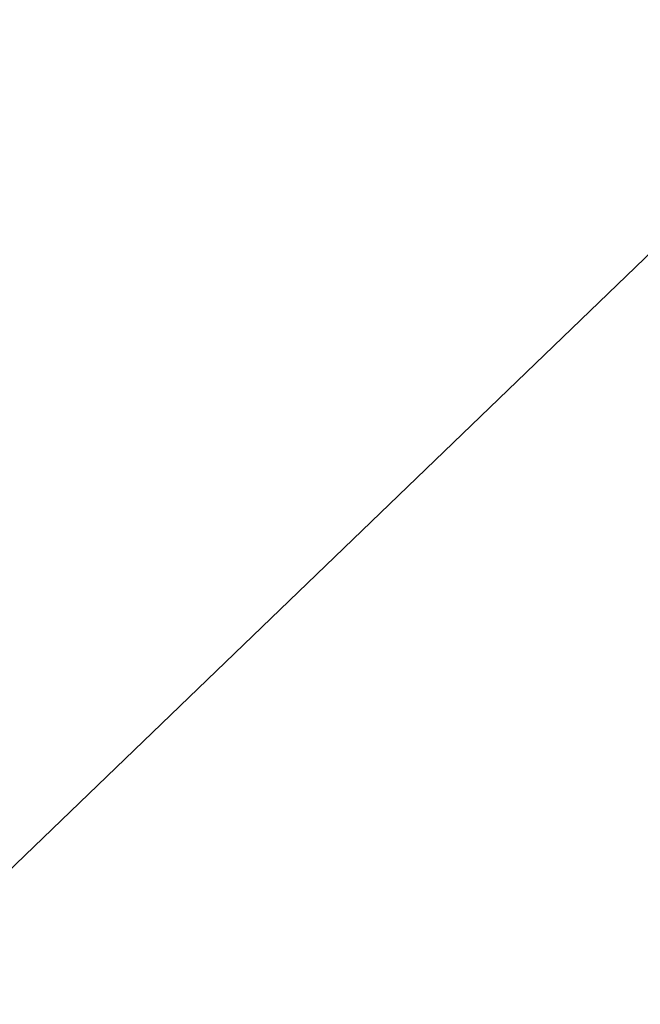
# Model space of a CAD drawing. Units: millimetres. Extents: x -539 to 1948, y -23 to 1517.
# Drawn here: x 1222 to 1223, y 408 to 409 of the extents above; entities that cross this region are included whole.
import ezdxf

# ---------------------------------------------------------------- set-up
doc = ezdxf.new("R2010")
doc.units = ezdxf.units.MM
doc.header["$LTSCALE"] = 45
doc.header["$PDSIZE"] = -1
doc.layers.add('150', color=6, linetype='Continuous')
doc.layers.add('VP-DIM', color=7, linetype='Continuous')
doc.layers.add('VP-EQ', color=7, linetype='Continuous', true_color=0x8a3492)
doc.dimstyles.get("Standard").update_dxf_attribs({"dimtxt": 14, "dimasz": 20, "dimexe": 20, "dimexo": 50, "dimgap": 20, "dimtad": 0, "dimdec": 0, "dimzin": 0, "dimdsep": 46, "dimtxsty": 'Standard', "dimcen": -0.09, "dimadec": 0, "dimazin": 0, "dimtfac": 1, "dimtdec": 4, "dimtofl": 0, "dimtmove": 0, "dimatfit": 3, "dimfxl": 70, "dimfxlon": 1, "dimtolj": 1, "dimtzin": 0, "dimarcsym": 0})

# ---------------------------------------------------------------- blocks, each defined once
blk = doc.blocks.new('*D1267')
at = {"layer": 'Defpoints', "color": 0}
for p in [(1530.7667, 1394.8701), (212.7377, 717.6007), (1530.7667, 218.7117)]:
    blk.add_point(p, dxfattribs=at)
at = {"layer": 'VP-DIM', "color": 0, "lineweight": -2}
for p, q in [((212.7377, 1324.8701), (212.7377, 1414.8701)), ((1530.7667, 1324.8701), (1530.7667, 1414.8701)), ((232.7377, 1394.8701), (829.5856, 1394.8701)), ((1510.7667, 1394.8701), (913.9189, 1394.8701))]:
    blk.add_line(p, q, dxfattribs=at)
at = {"layer": 'VP-DIM', "color": 0}
for points in [[(232.7377, 1398.2034), (232.7377, 1391.5367), (212.7377, 1394.8701)], [(1510.7667, 1391.5367), (1510.7667, 1398.2034), (1530.7667, 1394.8701)]]:
    blk.add_solid(points, dxfattribs=at)
at = {"layer": 'VP-DIM', "color": 0, "insert": (871.7522, 1394.8701), "char_height": 14, "attachment_point": 5}
blk.add_mtext('\\A1;1320', dxfattribs=at)
blk = doc.blocks.new('*D1271')
at = {"layer": 'Defpoints', "color": 0}
for p in [(1702.9217, 1497.4962), (11.772, 676.522), (1702.9217, 147.633)]:
    blk.add_point(p, dxfattribs=at)
at = {"layer": 'VP-DIM', "color": 0, "lineweight": -2}
for p, q in [((11.772, 1427.4962), (11.772, 1517.4962)), ((1702.9217, 1427.4962), (1702.9217, 1517.4962)), ((31.772, 1497.4962), (829.9861, 1497.4962)), ((1682.9217, 1497.4962), (911.9861, 1497.4962))]:
    blk.add_line(p, q, dxfattribs=at)
at = {"layer": 'VP-DIM', "color": 0}
for points in [[(31.772, 1500.8295), (31.772, 1494.1628), (11.772, 1497.4962)], [(1682.9217, 1494.1628), (1682.9217, 1500.8295), (1702.9217, 1497.4962)]]:
    blk.add_solid(points, dxfattribs=at)
at = {"layer": 'VP-DIM', "color": 0, "insert": (870.9861, 1497.4962), "char_height": 14, "attachment_point": 5}
blk.add_mtext('\\A1;1691', dxfattribs=at)
blk = doc.blocks.new('2505_')
at = {"color": 0}
blk.add_line((352.2156, -230.7512), (349.9474, -232.9354), dxfattribs=at)
blk = doc.blocks.new('2505_2D')
at = {"layer": 'VP-EQ', "color": 0}
blk.add_lwpolyline([(1141.1828, 408.0091, 0.403172), (1285.5076, 557.9017), (1285.5076, 563.9577, 0.031695), (1289.7482, 582.4762, 0.342699), (1292.3851, 766.4661, 0.074598), (1316.2487, 784.1034), (1600.6152, 1068.4698, 0.414214)], format="xyb", dxfattribs=at)
blk.add_blockref('2505_', (871.7522, 640.7307), dxfattribs=at)

msp = doc.modelspace()

# ---------------------------------------------------------------- linework, layer by layer
at = {"layer": '150', "color": 3}
msp.add_lwpolyline([(1135.5076, 949.3486, -0.414214), (1285.5076, 799.3486), (1285.5076, 761.2912, -0.039668), (1287.39, 737.6024), (1287.39, 710.5388, -0.039668), (1285.5076, 686.85), (1285.5076, 674.8826, -0.055654), (1289.2016, 641.7987), (1289.2016, 640.3864, -0.045779), (1291.7059, 613.0913), (1291.7059, 606.6316, -0.072245), (1285.5076, 563.9577), (1285.5076, 557.9017, -0.414214), (1135.5076, 407.9017), (906.1983, 407.9017, -0.414214), (756.1983, 557.9017), (756.1983, 727.1252, -0.043617), (753.924, 753.1464), (753.924, 770.3084, -0.043617), (756.1983, 796.3296), (756.1983, 799.3486, -0.414214), (906.1983, 949.3486)], format="xyb", dxfattribs=at)

# ---------------------------------------------------------------- block references
at = {"layer": 'VP-EQ', "color": 0}
msp.add_blockref('2505_2D', (0, 0), dxfattribs=at)

# ---------------------------------------------------------------- dimensions: what is measured, and where the dimension line sits
at = {"layer": 'VP-DIM', "color": 0}
dim = msp.add_linear_dim(base=(1702.9217, 1497.4962), p1=(11.772, 676.522), p2=(1702.9217, 147.633), dimstyle='Standard', dxfattribs=at)
dim.commit()
dim.dimension.update_dxf_attribs({"geometry": '*D1271', "text_midpoint": (870.9861, 1497.4962), "dimtype": 160})
dim = msp.add_linear_dim(base=(1530.7667, 1394.8701), p1=(212.7377, 717.6007), p2=(1530.7667, 218.7117), text='1320', dimstyle='Standard', dxfattribs=at)
dim.commit()
dim.dimension.update_dxf_attribs({"geometry": '*D1267', "text_midpoint": (871.7522, 1394.8701)})

doc.saveas('drawing.dxf')
